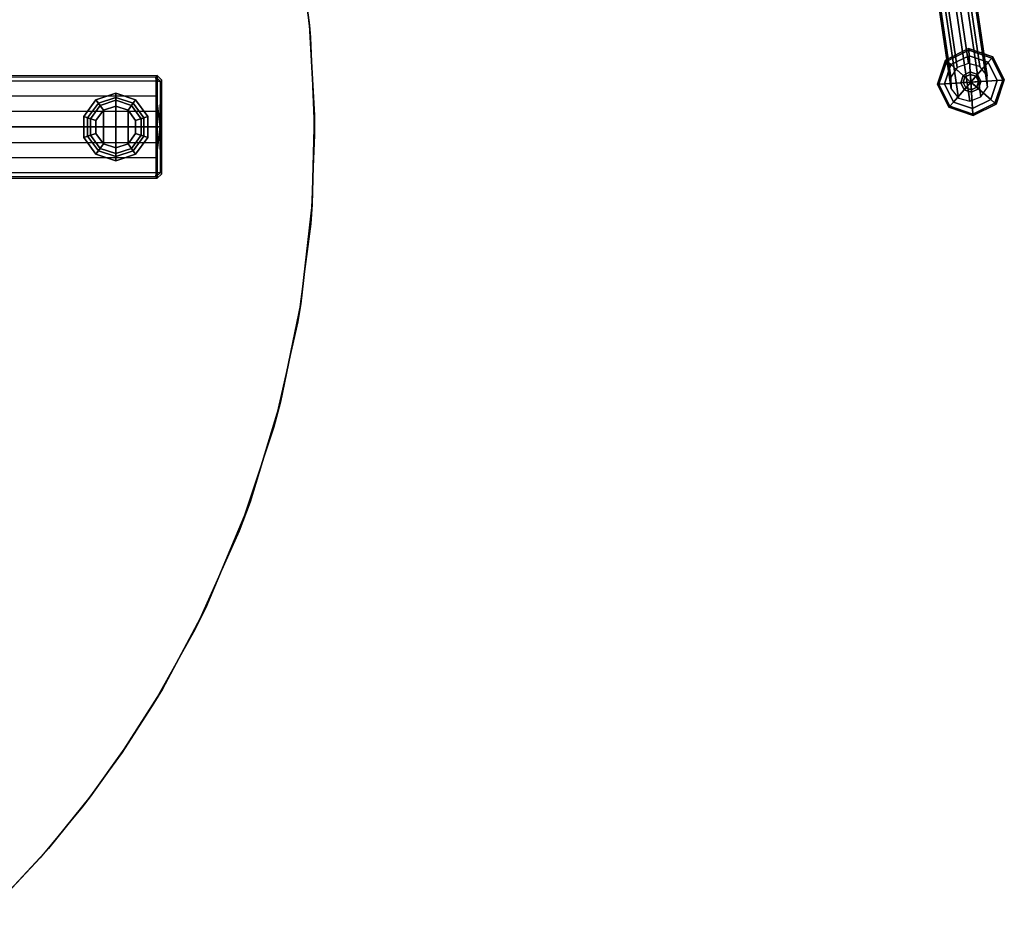
# Model space of a CAD drawing. Units: inches. Extents: x -2 to 271, y 12 to 286.
# Drawn here: x 241 to 257, y 30 to 45 of the extents above; entities that cross this region are included whole.
import ezdxf

# ---------------------------------------------------------------- set-up
doc = ezdxf.new("R2010")
doc.units = ezdxf.units.IN
doc.header["$MEASUREMENT"] = 0
for name, color, linetype in [('SEAT-BASE', 5, 'Continuous'), ('SEAT-GLIDE', 5, 'Continuous'), ('TABLE-BASE', 6, 'Continuous'), ('TABLE-GLIDE', 6, 'Continuous'), ('TABLE-TOPEDGE', 6, 'Continuous'), ('TABLE-TOPLAM', 6, 'Continuous')]:
    doc.layers.add(name, color=color, linetype=linetype)

# ---------------------------------------------------------------- blocks, each defined once
blk = doc.blocks.new('UDT3CS_36LX_0T')
at = {"layer": 'TABLE-BASE'}
for points, invisible_edges in [([(3.401, 0.82, 0.874), (6.347, 0.797, 1.508), (15.254, 0.813, 1.051), (15.276, 0.835, 0.425)], 1), ([(15.276, -0.837, 0.425), (15.254, -0.815, 1.051), (6.347, -0.8, 1.508), (3.401, -0.822, 0.874)], 4)]:
    blk.add_3dface(points, dxfattribs=dict(at, invisible_edges=invisible_edges))
for points in [[(6.347, 0.797, 1.508), (6.351, 0.742, 1.578), (15.258, 0.75, 1.122), (15.254, 0.813, 1.051)], [(15.254, 0.813, 1.051), (15.329, 0.738, 1.051), (15.351, 0.76, 0.422), (15.276, 0.835, 0.425)], [(15.329, 0.738, 1.051), (15.329, 0.738, 1.051), (15.254, 0.813, 1.051), (15.258, 0.75, 1.122)], [(15.276, -0.837, 0.425), (15.351, -0.765, 0.422), (15.351, 0.76, 0.422), (15.276, 0.835, 0.425)], [(6.351, 0.499, 1.617), (15.258, 0.504, 1.156), (15.258, 0.75, 1.122), (6.351, 0.742, 1.578)], [(15.327, -0.002, 1.109), (15.329, 0.738, 1.051), (15.258, 0.75, 1.122), (15.258, 0.504, 1.156)], [(15.329, 0.738, 1.051), (15.327, -0.002, 1.109), (15.329, -0.743, 1.051)], [(15.329, -0.743, 1.051), (15.351, -0.765, 0.422), (15.351, 0.76, 0.422), (15.329, 0.738, 1.051)], [(6.351, 0.248, 1.653), (15.258, 0.257, 1.18), (15.258, 0.504, 1.156), (6.351, 0.499, 1.617)], [(15.258, 0.257, 1.18), (15.258, -0.001, 1.203), (15.327, -0.002, 1.109), (15.258, 0.504, 1.156)], [(15.258, -0.001, 1.203), (15.258, 0.257, 1.18), (6.351, 0.248, 1.653), (6.351, -0.002, 1.675)], [(6.351, 0, 1.675), (6.351, -0.251, 1.653), (15.258, -0.259, 1.18), (15.258, -0.001, 1.203)], [(15.258, -0.506, 1.156), (15.327, -0.002, 1.109), (15.258, -0.001, 1.203), (15.258, -0.259, 1.18)], [(15.329, -0.743, 1.051), (15.327, -0.002, 1.109), (15.258, -0.506, 1.156), (15.258, -0.752, 1.122)], [(6.351, -0.501, 1.617), (15.258, -0.506, 1.156), (15.258, -0.259, 1.18), (6.351, -0.251, 1.653)], [(6.351, -0.744, 1.578), (15.258, -0.752, 1.122), (15.258, -0.506, 1.156), (6.351, -0.501, 1.617)], [(15.254, -0.815, 1.051), (15.258, -0.752, 1.122), (6.351, -0.744, 1.578), (6.347, -0.8, 1.508)], [(15.329, -0.743, 1.051), (15.254, -0.815, 1.051), (15.276, -0.837, 0.425), (15.351, -0.765, 0.422)], [(15.329, -0.743, 1.051), (15.329, -0.743, 1.051), (15.258, -0.752, 1.122), (15.254, -0.815, 1.051)]]:
    blk.add_3dface(points, dxfattribs=at)
at = {"layer": 'TABLE-GLIDE'}
for points in [[(14.601, 0.548, 0.11), (14.601, 0.338, 0), (14.401, 0.273, 0), (14.278, 0.443, 0.11)], [(14.601, 0.48, 0.281), (14.601, 0.548, 0.11), (14.278, 0.443, 0.11), (14.318, 0.388, 0.281)], [(14.924, 0.443, 0.11), (14.801, 0.273, 0), (14.601, 0.338, 0), (14.601, 0.548, 0.11)], [(14.885, 0.388, 0.281), (14.924, 0.443, 0.11), (14.601, 0.548, 0.11), (14.601, 0.48, 0.281)], [(14.278, 0.443, 0.11), (14.401, 0.273, 0), (14.277, 0.103, 0), (14.078, 0.168, 0.11)], [(14.318, 0.388, 0.281), (14.278, 0.443, 0.11), (14.078, 0.168, 0.11), (14.142, 0.147, 0.281)], [(14.345, 0.35, 0.4), (14.318, 0.388, 0.281), (14.142, 0.147, 0.281), (14.187, 0.132, 0.4)], [(14.345, 0.35, 0.462), (14.345, 0.35, 0.4), (14.187, 0.132, 0.4), (14.187, 0.132, 0.462)], [(14.601, 0.433, 0.4), (14.601, 0.48, 0.281), (14.318, 0.388, 0.281), (14.345, 0.35, 0.4)], [(14.601, 0.433, 0.462), (14.601, 0.433, 0.4), (14.345, 0.35, 0.4), (14.345, 0.35, 0.462)], [(14.401, -0.277, 0), (14.401, 0.273, 0), (14.601, 0.338, 0), (14.601, -0.342, 0)], [(14.857, 0.35, 0.4), (14.885, 0.388, 0.281), (14.601, 0.48, 0.281), (14.601, 0.433, 0.4)], [(14.857, 0.35, 0.462), (14.857, 0.35, 0.4), (14.601, 0.433, 0.4), (14.601, 0.433, 0.462)], [(14.601, 0.338, 0), (14.801, 0.273, 0), (14.801, -0.277, 0), (14.601, -0.342, 0)], [(15.124, 0.168, 0.11), (14.925, 0.103, 0), (14.801, 0.273, 0), (14.924, 0.443, 0.11)], [(15.015, 0.132, 0.4), (15.06, 0.147, 0.281), (14.885, 0.388, 0.281), (14.857, 0.35, 0.4)], [(15.015, 0.132, 0.462), (15.015, 0.132, 0.4), (14.857, 0.35, 0.4), (14.857, 0.35, 0.462)], [(15.06, 0.147, 0.281), (15.124, 0.168, 0.11), (14.924, 0.443, 0.11), (14.885, 0.388, 0.281)], [(14.078, 0.168, 0.11), (14.277, 0.103, 0), (14.277, -0.107, 0), (14.078, -0.172, 0.11)], [(14.142, 0.147, 0.281), (14.078, 0.168, 0.11), (14.078, -0.172, 0.11), (14.142, -0.151, 0.281)], [(14.277, 0.103, 0), (14.401, 0.273, 0), (14.401, -0.277, 0), (14.277, -0.107, 0)], [(14.801, -0.277, 0), (14.801, 0.273, 0), (14.925, 0.103, 0), (14.925, -0.107, 0)], [(15.124, -0.172, 0.11), (14.925, -0.107, 0), (14.925, 0.103, 0), (15.124, 0.168, 0.11)], [(15.06, -0.151, 0.281), (15.124, -0.172, 0.11), (15.124, 0.168, 0.11), (15.06, 0.147, 0.281)], [(14.187, 0.132, 0.4), (14.142, 0.147, 0.281), (14.142, -0.151, 0.281), (14.187, -0.136, 0.4)], [(14.187, 0.132, 0.462), (14.187, 0.132, 0.4), (14.187, -0.136, 0.4), (14.187, -0.136, 0.462)], [(15.015, -0.136, 0.4), (15.06, -0.151, 0.281), (15.06, 0.147, 0.281), (15.015, 0.132, 0.4)], [(15.015, -0.136, 0.462), (15.015, -0.136, 0.4), (15.015, 0.132, 0.4), (15.015, 0.132, 0.462)], [(14.078, -0.172, 0.11), (14.277, -0.107, 0), (14.401, -0.277, 0), (14.278, -0.447, 0.11)], [(14.142, -0.151, 0.281), (14.078, -0.172, 0.11), (14.278, -0.447, 0.11), (14.318, -0.392, 0.281)], [(14.187, -0.136, 0.4), (14.142, -0.151, 0.281), (14.318, -0.392, 0.281), (14.345, -0.354, 0.4)], [(14.187, -0.136, 0.462), (14.187, -0.136, 0.4), (14.345, -0.354, 0.4), (14.345, -0.354, 0.462)], [(14.924, -0.447, 0.11), (14.801, -0.277, 0), (14.925, -0.107, 0), (15.124, -0.172, 0.11)], [(14.857, -0.354, 0.4), (14.885, -0.392, 0.281), (15.06, -0.151, 0.281), (15.015, -0.136, 0.4)], [(14.857, -0.354, 0.462), (14.857, -0.354, 0.4), (15.015, -0.136, 0.4), (15.015, -0.136, 0.462)], [(14.885, -0.392, 0.281), (14.924, -0.447, 0.11), (15.124, -0.172, 0.11), (15.06, -0.151, 0.281)], [(14.278, -0.447, 0.11), (14.401, -0.277, 0), (14.601, -0.342, 0), (14.601, -0.552, 0.11)], [(14.601, -0.552, 0.11), (14.601, -0.342, 0), (14.801, -0.277, 0), (14.924, -0.447, 0.11)], [(14.318, -0.392, 0.281), (14.278, -0.447, 0.11), (14.601, -0.552, 0.11), (14.601, -0.484, 0.281)], [(14.345, -0.354, 0.4), (14.318, -0.392, 0.281), (14.601, -0.484, 0.281), (14.601, -0.437, 0.4)], [(14.345, -0.354, 0.462), (14.345, -0.354, 0.4), (14.601, -0.437, 0.4), (14.601, -0.437, 0.462)], [(14.601, -0.437, 0.4), (14.601, -0.484, 0.281), (14.885, -0.392, 0.281), (14.857, -0.354, 0.4)], [(14.601, -0.437, 0.462), (14.601, -0.437, 0.4), (14.857, -0.354, 0.4), (14.857, -0.354, 0.462)], [(14.601, -0.484, 0.281), (14.601, -0.552, 0.11), (14.924, -0.447, 0.11), (14.885, -0.392, 0.281)]]:
    blk.add_3dface(points, dxfattribs=at)
at = {"layer": 'TABLE-TOPEDGE'}
for points in [[(17.778, 1.454, 41.875), (17.76, 1.658, 40.699), (17.597, 2.891, 40.699), (17.633, 2.667, 41.875)], [(17.842, -0.131, 41.875), (17.841, 0.188, 40.699), (17.76, 1.658, 40.699), (17.778, 1.454, 41.875)], [(17.779, -1.579, 41.875), (17.802, -1.266, 40.699), (17.841, 0.188, 40.699), (17.842, -0.131, 41.875)], [(17.571, -3.176, 41.875), (17.62, -2.884, 40.699), (17.802, -1.266, 40.699), (17.779, -1.579, 41.875)], [(17.18, -4.894, 41.875), (17.288, -4.489, 40.699), (17.62, -2.884, 40.699), (17.571, -3.176, 41.875)], [(16.612, -6.593, 41.875), (16.79, -6.117, 40.699), (17.288, -4.489, 40.699), (17.18, -4.894, 41.875)], [(15.897, -8.188, 41.875), (16.07, -7.839, 40.699), (16.79, -6.117, 40.699), (16.612, -6.593, 41.875)], [(15.223, -9.397, 41.875), (15.362, -9.165, 40.699), (16.07, -7.839, 40.699), (15.897, -8.188, 41.875)], [(14.704, -10.199, 41.875), (14.74, -10.146, 40.699), (15.362, -9.165, 40.699), (15.223, -9.397, 41.875)], [(14.053, -11.089, 41.875), (14.181, -10.923, 40.699), (14.74, -10.146, 40.699), (14.704, -10.199, 41.875)], [(13.367, -11.916, 41.875), (13.502, -11.762, 40.699), (14.181, -10.923, 40.699), (14.053, -11.089, 41.875)], [(12.592, -12.742, 41.875), (12.592, -12.742, 40.699), (13.502, -11.762, 40.699), (13.367, -11.916, 41.875)]]:
    blk.add_3dface(points, dxfattribs=at)
at = {"layer": 'TABLE-TOPLAM'}
for points, invisible_edges in [([(-17.95, 1.439, 41.875), (17.633, 2.667, 41.875), (17.391, 3.935, 41.875), (-17.84, 2.425, 41.875)], 15), ([(-17.991, 0.824, 40.699), (-17.912, 1.835, 40.699), (17.597, 2.891, 40.699), (17.76, 1.658, 40.699)], 10), ([(-18.008, 0.361, 41.875), (17.778, 1.454, 41.875), (17.633, 2.667, 41.875), (-17.95, 1.439, 41.875)], 15), ([(-18.009, -0.475, 40.699), (-18.009, 0.824, 40.699), (17.76, 1.658, 40.699), (17.841, 0.188, 40.699)], 10), ([(17.778, 1.454, 41.875), (-18.008, 0.361, 41.875), (-17.995, -0.873, 41.875), (17.842, -0.131, 41.875)], 15), ([(-17.949, -1.58, 40.699), (-18.009, -0.475, 40.699), (17.841, 0.188, 40.699), (17.802, -1.266, 40.699)], 10), ([(17.842, -0.131, 41.875), (-17.995, -0.873, 41.875), (-17.904, -2.045, 41.875), (17.779, -1.579, 41.875)], 15), ([(17.62, -2.884, 40.699), (-17.833, -2.604, 40.699), (-17.949, -1.58, 40.699), (17.802, -1.266, 40.699)], 5), ([(17.779, -1.579, 41.875), (-17.904, -2.045, 41.875), (-17.75, -3.126, 41.875), (17.571, -3.176, 41.875)], 15), ([(17.62, -2.884, 40.699), (17.288, -4.489, 40.699), (-17.619, -3.807, 40.699), (-17.833, -2.604, 40.699)], 10), ([(-17.75, -3.126, 41.875), (17.571, -3.176, 41.875), (17.18, -4.894, 41.875), (-17.508, -4.292, 41.875)], 15), ([(17.288, -4.489, 40.699), (16.79, -6.117, 40.699), (-17.228, -5.315, 40.699), (-17.619, -3.807, 40.699)], 10), ([(-17.508, -4.292, 41.875), (17.18, -4.894, 41.875), (16.612, -6.593, 41.875), (-17.053, -5.856, 41.875)], 15), ([(16.79, -6.117, 40.699), (16.07, -7.839, 40.699), (-16.72, -6.751, 40.699), (-17.228, -5.315, 40.699)], 10), ([(-17.053, -5.856, 41.875), (16.612, -6.593, 41.875), (15.897, -8.188, 41.875), (-16.524, -7.22, 41.875)], 15), ([(16.07, -7.839, 40.699), (15.362, -9.165, 40.699), (-16.06, -8.203, 40.699), (-16.72, -6.751, 40.699)], 10), ([(-16.524, -7.22, 41.875), (15.897, -8.188, 41.875), (15.223, -9.397, 41.875), (-15.832, -8.637, 41.875)], 15), ([(15.362, -9.165, 40.699), (14.74, -10.146, 40.699), (-15.31, -9.532, 40.699), (-16.06, -8.203, 40.699)], 10), ([(-15.832, -8.637, 41.875), (15.223, -9.397, 41.875), (14.704, -10.199, 41.875), (-15.075, -9.9, 41.875)], 15), ([(14.74, -10.146, 40.699), (14.181, -10.923, 40.699), (-14.464, -10.774, 40.699), (-15.31, -9.532, 40.699)], 10), ([(-15.075, -9.9, 41.875), (14.704, -10.199, 41.875), (14.053, -11.089, 41.875), (-14.255, -11.049, 41.875)], 15), ([(14.181, -10.923, 40.699), (13.502, -11.762, 40.699), (-13.571, -11.878, 40.699), (-14.464, -10.774, 40.699)], 10), ([(-14.255, -11.049, 41.875), (14.053, -11.089, 41.875), (13.367, -11.916, 41.875), (-13.427, -12.041, 41.875)], 15), ([(13.502, -11.762, 40.699), (12.592, -12.742, 40.699), (-12.762, -12.742, 40.699), (-13.571, -11.878, 40.699)], 10), ([(-13.427, -12.041, 41.875), (13.367, -11.916, 41.875), (12.592, -12.742, 41.875), (-12.651, -12.853, 41.875)], 15)]:
    blk.add_3dface(points, dxfattribs=dict(at, invisible_edges=invisible_edges))
blk = doc.blocks.new('LDSHBX_0T')
at = {"layer": 'SEAT-BASE'}
for points in [[(-9.374, 7.617, 0.376), (-9.54, 7.521, 0.396), (-4.503, 3.782, 27.463), (-4.336, 3.877, 27.443)], [(-9.185, 7.596, 0.34), (-9.374, 7.617, 0.376), (-4.336, 3.877, 27.443), (-4.148, 3.857, 27.407)], [(-9.046, 7.467, 0.302), (-9.185, 7.596, 0.34), (-4.148, 3.857, 27.407), (-4.009, 3.728, 27.368)], [(-9.54, 7.521, 0.396), (-9.621, 7.345, 0.393), (-4.584, 3.606, 27.46), (-4.503, 3.782, 27.463)], [(-9.01, 7.279, 0.276), (-9.046, 7.467, 0.302), (-4.009, 3.728, 27.368), (-3.973, 3.54, 27.343)], [(-9.621, 7.345, 0.393), (-9.585, 7.157, 0.367), (-4.548, 3.418, 27.434), (-4.584, 3.606, 27.46)], [(-9.091, 7.104, 0.272), (-9.01, 7.279, 0.276), (-3.973, 3.54, 27.343), (-4.054, 3.365, 27.339)], [(-9.585, 7.157, 0.367), (-9.446, 7.029, 0.329), (-4.409, 3.289, 27.396), (-4.548, 3.418, 27.434)], [(-9.258, 7.008, 0.292), (-9.091, 7.104, 0.272), (-4.054, 3.365, 27.339), (-4.221, 3.269, 27.359)], [(-9.446, 7.029, 0.329), (-9.258, 7.008, 0.292), (-4.221, 3.269, 27.359), (-4.409, 3.289, 27.396)]]:
    blk.add_3dface(points, dxfattribs=at)
at = {"layer": 'SEAT-GLIDE'}
for points in [[(-9.744, 7.65, 0.127), (-9.725, 7.634, 0.178), (-9.367, 7.81, 0.178), (-9.369, 7.835, 0.127)], [(-9.725, 7.634, 0.025), (-9.744, 7.65, 0.064), (-9.369, 7.835, 0.064), (-9.367, 7.81, 0.025)], [(-9.369, 7.835, 0.064), (-9.744, 7.65, 0.064), (-9.744, 7.65, 0.127), (-9.369, 7.835, 0.127)], [(-9.362, 7.721), (-9.658, 7.575), (-9.725, 7.634, 0.025), (-9.367, 7.81, 0.025)], [(-9.367, 7.81, 0.178), (-9.725, 7.634, 0.178), (-9.658, 7.575, 0.216), (-9.362, 7.721, 0.216)], [(-9.658, 7.575), (-9.658, 7.575), (-9.362, 7.721), (-9.333, 7.29)], [(-9.658, 7.575, 0.216), (-9.457, 7.399, 0.241), (-9.344, 7.455, 0.241), (-9.362, 7.721, 0.216)], [(-9.369, 7.835, 0.127), (-9.367, 7.81, 0.178), (-8.99, 7.682, 0.178), (-8.973, 7.701, 0.127)], [(-8.973, 7.701, 0.064), (-9.369, 7.835, 0.064), (-9.369, 7.835, 0.127), (-8.973, 7.701, 0.127)], [(-9.367, 7.81, 0.025), (-9.369, 7.835, 0.064), (-8.973, 7.701, 0.064), (-8.99, 7.682, 0.025)], [(-8.99, 7.682, 0.178), (-9.367, 7.81, 0.178), (-9.362, 7.721, 0.216), (-9.048, 7.615, 0.216)], [(-9.048, 7.615), (-9.362, 7.721), (-9.367, 7.81, 0.025), (-8.99, 7.682, 0.025)], [(-9.362, 7.721, 0.216), (-9.344, 7.455, 0.241), (-9.224, 7.415, 0.241), (-9.048, 7.615, 0.216)], [(-9.362, 7.721), (-9.362, 7.721), (-9.048, 7.615), (-9.333, 7.29)], [(-9.878, 7.254, 0.127), (-9.853, 7.256, 0.178), (-9.725, 7.634, 0.178), (-9.744, 7.65, 0.127)], [(-9.853, 7.256, 0.025), (-9.878, 7.254, 0.064), (-9.744, 7.65, 0.064), (-9.725, 7.634, 0.025)], [(-9.744, 7.65, 0.064), (-9.878, 7.254, 0.064), (-9.878, 7.254, 0.127), (-9.744, 7.65, 0.127)], [(-9.658, 7.575), (-9.764, 7.262), (-9.853, 7.256, 0.025), (-9.725, 7.634, 0.025)], [(-9.725, 7.634, 0.178), (-9.853, 7.256, 0.178), (-9.764, 7.262, 0.216), (-9.658, 7.575, 0.216)], [(-9.764, 7.262, 0.216), (-9.498, 7.279, 0.241), (-9.457, 7.399, 0.241), (-9.658, 7.575, 0.216)], [(-9.764, 7.262), (-9.764, 7.262), (-9.658, 7.575), (-9.333, 7.29)], [(-9.048, 7.615), (-9.048, 7.615), (-8.902, 7.319), (-9.333, 7.29)], [(-9.048, 7.615, 0.216), (-9.224, 7.415, 0.241), (-9.168, 7.301, 0.241), (-8.902, 7.319, 0.216)], [(-8.902, 7.319), (-9.048, 7.615), (-8.99, 7.682, 0.025), (-8.813, 7.325, 0.025)], [(-8.813, 7.325, 0.178), (-8.99, 7.682, 0.178), (-9.048, 7.615, 0.216), (-8.902, 7.319, 0.216)], [(-8.973, 7.701, 0.127), (-8.99, 7.682, 0.178), (-8.813, 7.325, 0.178), (-8.788, 7.326, 0.127)], [(-8.99, 7.682, 0.025), (-8.973, 7.701, 0.064), (-8.788, 7.326, 0.064), (-8.813, 7.325, 0.025)], [(-8.788, 7.326, 0.064), (-8.973, 7.701, 0.064), (-8.973, 7.701, 0.127), (-8.788, 7.326, 0.127)], [(-9.457, 7.399, 0.241), (-9.498, 7.279, 0.241), (-9.46, 7.282, 0.407), (-9.429, 7.374, 0.407)], [(-9.344, 7.455, 0.241), (-9.457, 7.399, 0.241), (-9.429, 7.374, 0.407), (-9.341, 7.417, 0.407)], [(-9.333, 7.29, 0.407), (-9.341, 7.417, 0.407), (-9.429, 7.374, 0.407), (-9.333, 7.29, 0.407)], [(-9.224, 7.415, 0.241), (-9.344, 7.455, 0.241), (-9.341, 7.417, 0.407), (-9.249, 7.386, 0.407)], [(-9.333, 7.29, 0.407), (-9.249, 7.386, 0.407), (-9.341, 7.417, 0.407), (-9.333, 7.29, 0.407)], [(-9.333, 7.29, 0.407), (-9.206, 7.299, 0.407), (-9.249, 7.386, 0.407), (-9.333, 7.29, 0.407)], [(-9.168, 7.301, 0.241), (-9.224, 7.415, 0.241), (-9.249, 7.386, 0.407), (-9.206, 7.299, 0.407)], [(-9.693, 6.879, 0.127), (-9.676, 6.899, 0.178), (-9.853, 7.256, 0.178), (-9.878, 7.254, 0.127)], [(-9.676, 6.899, 0.025), (-9.693, 6.879, 0.064), (-9.878, 7.254, 0.064), (-9.853, 7.256, 0.025)], [(-9.878, 7.254, 0.064), (-9.693, 6.879, 0.064), (-9.693, 6.879, 0.127), (-9.878, 7.254, 0.127)], [(-9.764, 7.262), (-9.618, 6.965), (-9.676, 6.899, 0.025), (-9.853, 7.256, 0.025)], [(-9.853, 7.256, 0.178), (-9.676, 6.899, 0.178), (-9.618, 6.965, 0.216), (-9.764, 7.262, 0.216)], [(-9.618, 6.965), (-9.618, 6.965), (-9.764, 7.262), (-9.333, 7.29)], [(-9.618, 6.965, 0.216), (-9.442, 7.166, 0.241), (-9.498, 7.279, 0.241), (-9.764, 7.262, 0.216)], [(-9.305, 6.859), (-9.305, 6.859), (-9.618, 6.965), (-9.333, 7.29)], [(-9.498, 7.279, 0.241), (-9.442, 7.166, 0.241), (-9.417, 7.195, 0.407), (-9.46, 7.282, 0.407)], [(-9.333, 7.29, 0.407), (-9.429, 7.374, 0.407), (-9.46, 7.282, 0.407), (-9.333, 7.29, 0.407)], [(-9.333, 7.29, 0.407), (-9.46, 7.282, 0.407), (-9.417, 7.195, 0.407), (-9.333, 7.29, 0.407)], [(-9.333, 7.29, 0.407), (-9.417, 7.195, 0.407), (-9.325, 7.164, 0.407), (-9.333, 7.29, 0.407)], [(-8.902, 7.319), (-8.902, 7.319), (-9.008, 7.006), (-9.333, 7.29)], [(-9.333, 7.29, 0.407), (-9.238, 7.207, 0.407), (-9.206, 7.299, 0.407), (-9.333, 7.29, 0.407)], [(-9.008, 7.006), (-9.008, 7.006), (-9.305, 6.859), (-9.333, 7.29)], [(-9.333, 7.29, 0.407), (-9.325, 7.164, 0.407), (-9.238, 7.207, 0.407), (-9.333, 7.29, 0.407)], [(-9.209, 7.181, 0.241), (-9.168, 7.301, 0.241), (-9.206, 7.299, 0.407), (-9.238, 7.207, 0.407)], [(-8.902, 7.319, 0.216), (-9.168, 7.301, 0.241), (-9.209, 7.181, 0.241), (-9.008, 7.006, 0.216)], [(-9.008, 7.006), (-8.902, 7.319), (-8.813, 7.325, 0.025), (-8.941, 6.947, 0.025)], [(-8.941, 6.947, 0.178), (-8.813, 7.325, 0.178), (-8.902, 7.319, 0.216), (-9.008, 7.006, 0.216)], [(-8.788, 7.326, 0.127), (-8.813, 7.325, 0.178), (-8.941, 6.947, 0.178), (-8.922, 6.93, 0.127)], [(-8.813, 7.325, 0.025), (-8.788, 7.326, 0.064), (-8.922, 6.93, 0.064), (-8.941, 6.947, 0.025)], [(-8.922, 6.93, 0.064), (-8.788, 7.326, 0.064), (-8.788, 7.326, 0.127), (-8.922, 6.93, 0.127)], [(-9.305, 6.859, 0.216), (-9.322, 7.125, 0.241), (-9.442, 7.166, 0.241), (-9.618, 6.965, 0.216)], [(-9.442, 7.166, 0.241), (-9.322, 7.125, 0.241), (-9.325, 7.164, 0.407), (-9.417, 7.195, 0.407)], [(-9.322, 7.125, 0.241), (-9.209, 7.181, 0.241), (-9.238, 7.207, 0.407), (-9.325, 7.164, 0.407)], [(-9.008, 7.006, 0.216), (-9.209, 7.181, 0.241), (-9.322, 7.125, 0.241), (-9.305, 6.859, 0.216)], [(-9.618, 6.965), (-9.305, 6.859), (-9.299, 6.771, 0.025), (-9.676, 6.899, 0.025)], [(-9.676, 6.899, 0.178), (-9.299, 6.771, 0.178), (-9.305, 6.859, 0.216), (-9.618, 6.965, 0.216)], [(-9.305, 6.859), (-9.008, 7.006), (-8.941, 6.947, 0.025), (-9.299, 6.771, 0.025)], [(-9.299, 6.771, 0.178), (-8.941, 6.947, 0.178), (-9.008, 7.006, 0.216), (-9.305, 6.859, 0.216)], [(-8.922, 6.93, 0.127), (-8.941, 6.947, 0.178), (-9.299, 6.771, 0.178), (-9.297, 6.745, 0.127)], [(-8.941, 6.947, 0.025), (-8.922, 6.93, 0.064), (-9.297, 6.745, 0.064), (-9.299, 6.771, 0.025)], [(-9.297, 6.745, 0.064), (-8.922, 6.93, 0.064), (-8.922, 6.93, 0.127), (-9.297, 6.745, 0.127)], [(-9.297, 6.745, 0.127), (-9.299, 6.771, 0.178), (-9.676, 6.899, 0.178), (-9.693, 6.879, 0.127)], [(-9.299, 6.771, 0.025), (-9.297, 6.745, 0.064), (-9.693, 6.879, 0.064), (-9.676, 6.899, 0.025)], [(-9.693, 6.879, 0.064), (-9.297, 6.745, 0.064), (-9.297, 6.745, 0.127), (-9.693, 6.879, 0.127)]]:
    blk.add_3dface(points, dxfattribs=at)

msp = doc.modelspace()

# ---------------------------------------------------------------- block references
at = {"rotation": 135}
msp.add_blockref('LDSHBX_0T', (255.338, 55.398), dxfattribs=at)
msp.add_blockref('UDT3CS_36LX_0T', (228.241, 42.914))

doc.saveas('drawing.dxf')
